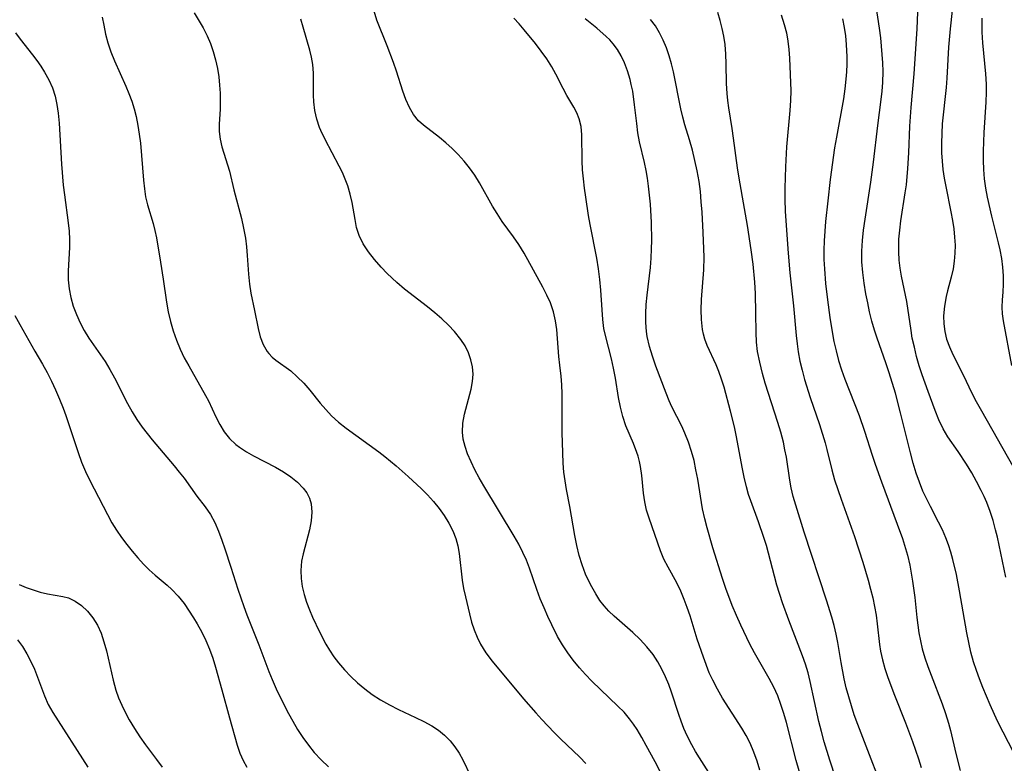
# Model space of a CAD drawing. Extents: x 2040412 to 2048614, y 3191109 to 3196204.
# Drawn here: x 2042497 to 2042677, y 3192577 to 3192712 of the extents above; entities that cross this region are included whole.
import ezdxf

# ---------------------------------------------------------------- set-up
doc = ezdxf.new("R2010")
doc.units = 0

msp = doc.modelspace()

# ---------------------------------------------------------------- linework, layer by layer
at = {"layer": 'Unknown_Line_Type', "color": 0}
for points in [[(2042678.56, 3192578.67, 2866), (2042675.57, 3192584.59, 2866), (2042674.22, 3192587.55, 2866), (2042672.88, 3192590.7, 2866), (2042672.26, 3192592.25, 2866), (2042671.69, 3192593.82, 2866), (2042671.17, 3192595.4, 2866), (2042670.7, 3192597.14, 2866), (2042670.29, 3192598.9, 2866), (2042669.93, 3192600.68, 2866), (2042668.63, 3192608.34, 2866), (2042668.06, 3192611.28, 2866), (2042667.41, 3192614.02, 2866), (2042667.04, 3192615.36, 2866), (2042666.63, 3192616.68, 2866), (2042666.15, 3192617.97, 2866), (2042665.5, 3192619.42, 2866), (2042664.79, 3192620.85, 2866), (2042663.31, 3192623.68, 2866), (2042662.59, 3192625.12, 2866), (2042661.96, 3192626.5, 2866), (2042661.31, 3192628.11, 2866), (2042660.72, 3192629.75, 2866), (2042660.17, 3192631.59, 2866), (2042659.67, 3192633.46, 2866), (2042657.89, 3192640.73, 2866), (2042656.94, 3192644.31, 2866), (2042655.82, 3192648.02, 2866), (2042655.2, 3192649.85, 2866), (2042653.61, 3192654.32, 2866), (2042653.12, 3192655.82, 2866), (2042652.66, 3192657.46, 2866), (2042652.24, 3192659.12, 2866), (2042651.88, 3192660.78, 2866), (2042651.55, 3192662.45, 2866), (2042651.22, 3192664.38, 2866), (2042650.97, 3192666.31, 2866), (2042650.83, 3192668.24, 2866), (2042650.82, 3192670.18, 2866), (2042650.94, 3192672.11, 2866), (2042651.14, 3192674.05, 2866), (2042651.4, 3192676, 2866), (2042652.46, 3192682.79, 2866), (2042652.96, 3192686.39, 2866), (2042653.75, 3192693.1, 2866), (2042654.34, 3192697.82, 2866), (2042654.51, 3192699.37, 2866), (2042654.64, 3192700.91, 2866), (2042654.7, 3192702.92, 2866), (2042654.65, 3192704.51, 2866), (2042654.43, 3192707.57, 2866), (2042654.28, 3192709.05, 2866), (2042654.05, 3192710.85, 2866), (2042652.92, 3192718.12, 2866)], [(2042677.04, 3192610.79, 2868), (2042675.52, 3192618.09, 2868), (2042675.21, 3192619.41, 2868), (2042674.74, 3192621.11, 2868), (2042674.21, 3192622.78, 2868), (2042673.59, 3192624.41, 2868), (2042673.11, 3192625.51, 2868), (2042672.59, 3192626.59, 2868), (2042671.74, 3192628.23, 2868), (2042670.84, 3192629.82, 2868), (2042669.89, 3192631.38, 2868), (2042668.37, 3192633.68, 2868), (2042666.49, 3192636.36, 2868), (2042665.63, 3192637.85, 2868), (2042664.88, 3192639.45, 2868), (2042664.2, 3192641.14, 2868), (2042662.9, 3192644.64, 2868), (2042661.82, 3192647.68, 2868), (2042661.29, 3192649.33, 2868), (2042660.81, 3192651, 2868), (2042660.39, 3192652.68, 2868), (2042660.02, 3192654.37, 2868), (2042659.78, 3192655.75, 2868), (2042659, 3192661.02, 2868), (2042658.04, 3192665.66, 2868), (2042657.8, 3192667.11, 2868), (2042657.63, 3192668.58, 2868), (2042657.54, 3192670.06, 2868), (2042657.53, 3192671.21, 2868), (2042657.58, 3192672.37, 2868), (2042657.74, 3192674.04, 2868), (2042657.95, 3192675.73, 2868), (2042658.73, 3192680.82, 2868), (2042658.93, 3192682.31, 2868), (2042659.21, 3192685.23, 2868), (2042659.38, 3192688.09, 2868), (2042659.57, 3192693, 2868), (2042659.66, 3192694.67, 2868), (2042659.79, 3192696.35, 2868), (2042660.35, 3192702.52, 2868), (2042660.67, 3192707.09, 2868), (2042660.89, 3192710.68, 2868), (2042661.13, 3192716.9, 2868)], [(2042529.11, 3192713.62, 2848), (2042530.74, 3192710.89, 2848), (2042531.5, 3192709.45, 2848), (2042532.11, 3192708.03, 2848), (2042532.61, 3192706.56, 2848), (2042533.02, 3192705.04, 2848), (2042533.35, 3192703.5, 2848), (2042533.6, 3192701.95, 2848), (2042533.76, 3192700.45, 2848), (2042533.86, 3192698.96, 2848), (2042533.89, 3192697.5, 2848), (2042533.87, 3192696.09, 2848), (2042533.69, 3192693.34, 2848), (2042533.67, 3192691.98, 2848), (2042533.85, 3192690.6, 2848), (2042534.19, 3192689.2, 2848), (2042535.56, 3192684.76, 2848), (2042536.38, 3192681.36, 2848), (2042537.72, 3192676.14, 2848), (2042538.12, 3192674.37, 2848), (2042538.46, 3192672.58, 2848), (2042538.66, 3192671.01, 2848), (2042538.8, 3192669.43, 2848), (2042539.02, 3192666, 2848), (2042539.2, 3192664.16, 2848), (2042539.47, 3192662.56, 2848), (2042540.13, 3192659.41, 2848), (2042540.76, 3192656.12, 2848), (2042541.17, 3192654.57, 2848), (2042541.71, 3192653.18, 2848), (2042542.44, 3192651.93, 2848), (2042542.71, 3192651.57, 2848), (2042543.33, 3192650.91, 2848), (2042544.02, 3192650.31, 2848), (2042546.73, 3192648.37, 2848), (2042547.92, 3192647.33, 2848), (2042549.08, 3192646.15, 2848), (2042550.19, 3192644.87, 2848), (2042552.11, 3192642.51, 2848), (2042553.11, 3192641.33, 2848), (2042554.17, 3192640.2, 2848), (2042555.45, 3192639.04, 2848), (2042556.81, 3192637.95, 2848), (2042562.81, 3192633.62, 2848), (2042563.87, 3192632.8, 2848), (2042565.91, 3192631.09, 2848), (2042568.14, 3192629.12, 2848), (2042570.54, 3192626.92, 2848), (2042571.68, 3192625.78, 2848), (2042572.76, 3192624.59, 2848), (2042573.78, 3192623.33, 2848), (2042574.71, 3192622.02, 2848), (2042575.53, 3192620.67, 2848), (2042576.24, 3192619.27, 2848), (2042576.81, 3192617.83, 2848), (2042577.19, 3192616.49, 2848), (2042577.44, 3192615.13, 2848), (2042577.96, 3192610.27, 2848), (2042578.22, 3192608.75, 2848), (2042578.56, 3192607.22, 2848), (2042579.29, 3192604.14, 2848), (2042579.7, 3192602.6, 2848), (2042580.14, 3192601.22, 2848), (2042580.68, 3192599.87, 2848), (2042581.32, 3192598.57, 2848), (2042582.3, 3192597.01, 2848), (2042583.42, 3192595.51, 2848), (2042589.14, 3192588.66, 2848), (2042591.38, 3192586.07, 2848), (2042592.48, 3192584.86, 2848), (2042594.73, 3192582.5, 2848), (2042595.89, 3192581.35, 2848), (2042599.39, 3192578.02, 2848), (2042600.5, 3192576.86, 2848)], [(2042624.5, 3192572.71, 2852), (2042621.21, 3192577.86, 2852), (2042620.5, 3192579.05, 2852), (2042619.83, 3192580.25, 2852), (2042618.99, 3192581.91, 2852), (2042618.4, 3192583.23, 2852), (2042617.87, 3192584.58, 2852), (2042617.45, 3192585.78, 2852), (2042616.14, 3192589.83, 2852), (2042615.63, 3192591.22, 2852), (2042615.03, 3192592.66, 2852), (2042614.37, 3192594.06, 2852), (2042613.62, 3192595.4, 2852), (2042612.78, 3192596.69, 2852), (2042611.64, 3192598.13, 2852), (2042610.4, 3192599.47, 2852), (2042609.08, 3192600.74, 2852), (2042605.67, 3192603.68, 2852), (2042604.71, 3192604.6, 2852), (2042603.86, 3192605.56, 2852), (2042603.09, 3192606.58, 2852), (2042602.31, 3192607.77, 2852), (2042601.58, 3192609.02, 2852), (2042600.92, 3192610.3, 2852), (2042600.45, 3192611.33, 2852), (2042599.82, 3192613.02, 2852), (2042599.3, 3192614.76, 2852), (2042598.87, 3192616.56, 2852), (2042598.5, 3192618.38, 2852), (2042597.57, 3192623.65, 2852), (2042596.96, 3192626.8, 2852), (2042596.72, 3192628.36, 2852), (2042596.53, 3192629.96, 2852), (2042596.4, 3192631.58, 2852), (2042596.3, 3192633.43, 2852), (2042596.21, 3192637.16, 2852), (2042596.18, 3192644.21, 2852), (2042596.12, 3192645.83, 2852), (2042596, 3192647.41, 2852), (2042595.76, 3192649.41, 2852), (2042595.61, 3192651.01, 2852), (2042595.37, 3192654.28, 2852), (2042595.21, 3192655.91, 2852), (2042594.98, 3192657.53, 2852), (2042594.63, 3192659.12, 2852), (2042594.08, 3192660.78, 2852), (2042593.43, 3192662.21, 2852), (2042592.68, 3192663.61, 2852), (2042589.24, 3192669.83, 2852), (2042588.28, 3192671.4, 2852), (2042587.3, 3192672.82, 2852), (2042585.28, 3192675.62, 2852), (2042584.32, 3192677.04, 2852), (2042583.49, 3192678.42, 2852), (2042581.12, 3192682.64, 2852), (2042580.25, 3192684.02, 2852), (2042579.32, 3192685.35, 2852), (2042578.32, 3192686.6, 2852), (2042577.26, 3192687.78, 2852), (2042576.15, 3192688.9, 2852), (2042575.02, 3192689.95, 2852), (2042573.86, 3192690.91, 2852), (2042570.91, 3192693.13, 2852), (2042569.99, 3192693.97, 2852), (2042569.11, 3192695.1, 2852), (2042568.37, 3192696.4, 2852), (2042567.73, 3192697.83, 2852), (2042567.17, 3192699.35, 2852), (2042565.98, 3192703, 2852), (2042565.44, 3192704.55, 2852), (2042564.27, 3192707.62, 2852), (2042562.43, 3192712.27, 2852), (2042561.9, 3192713.9, 2852)], [(2042656, 3192568.68, 2860), (2042650.08, 3192583.93, 2860), (2042649.44, 3192585.72, 2860), (2042648.91, 3192587.35, 2860), (2042648.42, 3192588.98, 2860), (2042647.98, 3192590.62, 2860), (2042647.59, 3192592.26, 2860), (2042647.03, 3192595.27, 2860), (2042646.47, 3192598.89, 2860), (2042646.15, 3192600.44, 2860), (2042645.77, 3192601.98, 2860), (2042645.33, 3192603.51, 2860), (2042644.38, 3192606.59, 2860), (2042640.3, 3192619.01, 2860), (2042638.78, 3192623.91, 2860), (2042638.33, 3192625.52, 2860), (2042637.96, 3192627.06, 2860), (2042637.7, 3192628.45, 2860), (2042637.07, 3192632.65, 2860), (2042636.81, 3192634.02, 2860), (2042636.52, 3192635.39, 2860), (2042636.05, 3192637.2, 2860), (2042635.52, 3192639, 2860), (2042633.21, 3192646.15, 2860), (2042632.7, 3192647.93, 2860), (2042632.2, 3192649.95, 2860), (2042631.81, 3192651.93, 2860), (2042631.61, 3192653.63, 2860), (2042631.53, 3192655.37, 2860), (2042631.51, 3192658.91, 2860), (2042631.41, 3192662.51, 2860), (2042631.29, 3192664.52, 2860), (2042630.98, 3192667.83, 2860), (2042630.64, 3192670.46, 2860), (2042629.97, 3192674.87, 2860), (2042629.45, 3192677.95, 2860), (2042628.46, 3192683.52, 2860), (2042628.16, 3192685.37, 2860), (2042627.44, 3192690.77, 2860), (2042627.18, 3192692.54, 2860), (2042626.55, 3192696.32, 2860), (2042626.38, 3192697.63, 2860), (2042626.26, 3192698.95, 2860), (2042626.17, 3192700.74, 2860), (2042626.1, 3192704.32, 2860), (2042626.03, 3192706.11, 2860), (2042625.88, 3192707.88, 2860), (2042625.65, 3192709.34, 2860), (2042625.35, 3192710.79, 2860), (2042624.98, 3192712.23, 2860), (2042624.54, 3192713.65, 2860)], [(2042636.09, 3192713.28, 2862), (2042636.68, 3192711.49, 2862), (2042637.06, 3192709.99, 2862), (2042637.35, 3192708.46, 2862), (2042637.53, 3192706.93, 2862), (2042637.63, 3192705.39, 2862), (2042637.85, 3192699.4, 2862), (2042637.81, 3192697.63, 2862), (2042637.7, 3192695.84, 2862), (2042637.1, 3192689.21, 2862), (2042636.89, 3192685.59, 2862), (2042636.79, 3192681.66, 2862), (2042636.8, 3192679.69, 2862), (2042636.87, 3192677.44, 2862), (2042637.4, 3192669.84, 2862), (2042637.71, 3192666.27, 2862), (2042638.35, 3192660.26, 2862), (2042638.83, 3192654.84, 2862), (2042639, 3192653.33, 2862), (2042639.22, 3192651.83, 2862), (2042639.54, 3192650.15, 2862), (2042639.94, 3192648.49, 2862), (2042640.39, 3192646.83, 2862), (2042641.41, 3192643.55, 2862), (2042643.09, 3192638.59, 2862), (2042644.12, 3192635.3, 2862), (2042644.46, 3192634.06, 2862), (2042645.36, 3192630.33, 2862), (2042645.86, 3192628.55, 2862), (2042647.05, 3192625.01, 2862), (2042649.46, 3192618.21, 2862), (2042650.97, 3192613.51, 2862), (2042651.96, 3192610.26, 2862), (2042652.41, 3192608.64, 2862), (2042652.81, 3192607.01, 2862), (2042653.14, 3192605.44, 2862), (2042653.41, 3192603.88, 2862), (2042653.63, 3192602.32, 2862), (2042654.05, 3192598.52, 2862), (2042654.23, 3192597.34, 2862), (2042654.58, 3192595.73, 2862), (2042655.03, 3192594.14, 2862), (2042655.56, 3192592.54, 2862), (2042656.79, 3192589.29, 2862), (2042658.78, 3192584.26, 2862), (2042660.08, 3192580.88, 2862), (2042661.15, 3192577.73, 2862), (2042661.63, 3192576.13, 2862)], [(2042667.3, 3192714.06, 2870), (2042666.91, 3192710.71, 2870), (2042666.6, 3192707.36, 2870), (2042666.3, 3192701.73, 2870), (2042666.16, 3192700.03, 2870), (2042665.48, 3192693.4, 2870), (2042665.37, 3192691.64, 2870), (2042665.32, 3192689.89, 2870), (2042665.34, 3192688.14, 2870), (2042665.43, 3192686.59, 2870), (2042665.59, 3192685.05, 2870), (2042665.81, 3192683.52, 2870), (2042666.1, 3192681.97, 2870), (2042667.06, 3192677.34, 2870), (2042667.33, 3192675.8, 2870), (2042667.56, 3192674.26, 2870), (2042667.72, 3192672.73, 2870), (2042667.8, 3192671.26, 2870), (2042667.78, 3192669.81, 2870), (2042667.67, 3192668.37, 2870), (2042667.46, 3192666.97, 2870), (2042667.1, 3192665.47, 2870), (2042666.42, 3192662.95, 2870), (2042666.17, 3192661.92, 2870), (2042665.87, 3192660.16, 2870), (2042665.73, 3192658.4, 2870), (2042665.77, 3192656.97, 2870), (2042665.95, 3192655.55, 2870), (2042666.27, 3192654.17, 2870), (2042666.77, 3192652.76, 2870), (2042667.38, 3192651.37, 2870), (2042669.32, 3192647.53, 2870), (2042670.79, 3192644.46, 2870), (2042671.67, 3192642.78, 2870), (2042672.6, 3192641.11, 2870), (2042681.2, 3192625.97, 2870)], [(2042512.38, 3192712.85, 2846), (2042512.63, 3192711.37, 2846), (2042512.96, 3192709.75, 2846), (2042513.38, 3192708.16, 2846), (2042513.95, 3192706.51, 2846), (2042514.61, 3192704.88, 2846), (2042516.65, 3192700.28, 2846), (2042517.21, 3192698.9, 2846), (2042517.73, 3192697.51, 2846), (2042518.17, 3192696.1, 2846), (2042518.52, 3192694.73, 2846), (2042518.85, 3192693.12, 2846), (2042519.11, 3192691.49, 2846), (2042519.31, 3192689.86, 2846), (2042519.88, 3192683.11, 2846), (2042520.05, 3192681.58, 2846), (2042520.28, 3192680.09, 2846), (2042520.6, 3192678.65, 2846), (2042521.66, 3192675.22, 2846), (2042521.98, 3192673.94, 2846), (2042522.25, 3192672.62, 2846), (2042523.01, 3192668.22, 2846), (2042523.49, 3192665.11, 2846), (2042524.07, 3192660.92, 2846), (2042524.4, 3192659.16, 2846), (2042524.82, 3192657.41, 2846), (2042525.32, 3192655.68, 2846), (2042525.9, 3192653.98, 2846), (2042526.58, 3192652.32, 2846), (2042527.32, 3192650.79, 2846), (2042528.12, 3192649.3, 2846), (2042531.19, 3192643.92, 2846), (2042531.72, 3192642.92, 2846), (2042533.07, 3192640, 2846), (2042533.78, 3192638.6, 2846), (2042534.59, 3192637.28, 2846), (2042535.57, 3192636.08, 2846), (2042536.72, 3192635, 2846), (2042537.4, 3192634.47, 2846), (2042538.63, 3192633.66, 2846), (2042539.93, 3192632.91, 2846), (2042543.95, 3192630.82, 2846), (2042545.39, 3192629.99, 2846), (2042546.74, 3192629.09, 2846), (2042547.97, 3192628.11, 2846), (2042549.01, 3192627.03, 2846), (2042549.64, 3192626.14, 2846), (2042550.13, 3192625.19, 2846), (2042550.44, 3192624.19, 2846), (2042550.58, 3192622.67, 2846), (2042550.44, 3192621.08, 2846), (2042550.12, 3192619.43, 2846), (2042548.97, 3192615.07, 2846), (2042548.7, 3192613.7, 2846), (2042548.55, 3192612.01, 2846), (2042548.61, 3192610.56, 2846), (2042548.82, 3192609.11, 2846), (2042549.15, 3192607.66, 2846), (2042549.6, 3192606.23, 2846), (2042550.12, 3192604.87, 2846), (2042550.71, 3192603.52, 2846), (2042551.98, 3192600.85, 2846), (2042553.12, 3192598.59, 2846), (2042553.76, 3192597.5, 2846), (2042554.55, 3192596.31, 2846), (2042555.42, 3192595.18, 2846), (2042556.51, 3192593.91, 2846), (2042557.68, 3192592.7, 2846), (2042558.91, 3192591.55, 2846), (2042560.2, 3192590.47, 2846), (2042561.56, 3192589.45, 2846), (2042563.1, 3192588.45, 2846), (2042564.7, 3192587.53, 2846), (2042566.34, 3192586.69, 2846), (2042569.48, 3192585.26, 2846), (2042571.01, 3192584.52, 2846), (2042572.47, 3192583.71, 2846), (2042573.66, 3192582.9, 2846), (2042574.76, 3192582, 2846), (2042575.77, 3192581, 2846), (2042576.65, 3192579.91, 2846), (2042577.41, 3192578.74, 2846), (2042578.08, 3192577.5, 2846), (2042579.51, 3192574.58, 2846)], [(2042614.2, 3192575.16, 2850), (2042613.17, 3192577.15, 2850), (2042611.53, 3192580.15, 2850), (2042610.69, 3192581.61, 2850), (2042609.84, 3192583.03, 2850), (2042609.18, 3192584.04, 2850), (2042608.48, 3192585.01, 2850), (2042607.47, 3192586.19, 2850), (2042606.37, 3192587.31, 2850), (2042601.62, 3192591.88, 2850), (2042600.46, 3192593.07, 2850), (2042599.33, 3192594.31, 2850), (2042598.23, 3192595.65, 2850), (2042597.2, 3192597.04, 2850), (2042596.25, 3192598.48, 2850), (2042595.37, 3192599.97, 2850), (2042594.29, 3192602.1, 2850), (2042593.58, 3192603.63, 2850), (2042592.9, 3192605.19, 2850), (2042592.21, 3192606.87, 2850), (2042591.57, 3192608.56, 2850), (2042590.22, 3192612.45, 2850), (2042589.67, 3192613.9, 2850), (2042589.05, 3192615.32, 2850), (2042588.29, 3192616.79, 2850), (2042587.47, 3192618.25, 2850), (2042581.9, 3192627.44, 2850), (2042581.07, 3192628.9, 2850), (2042580.29, 3192630.36, 2850), (2042579.58, 3192631.82, 2850), (2042578.96, 3192633.28, 2850), (2042578.5, 3192634.6, 2850), (2042578.18, 3192635.92, 2850), (2042578.02, 3192637.24, 2850), (2042578.09, 3192638.86, 2850), (2042578.38, 3192640.47, 2850), (2042579.59, 3192645.06, 2850), (2042579.85, 3192646.43, 2850), (2042579.96, 3192647.79, 2850), (2042579.86, 3192649.12, 2850), (2042579.56, 3192650.42, 2850), (2042579.1, 3192651.7, 2850), (2042578.5, 3192652.94, 2850), (2042577.75, 3192654.12, 2850), (2042576.58, 3192655.56, 2850), (2042575.46, 3192656.73, 2850), (2042574.25, 3192657.86, 2850), (2042572.98, 3192658.96, 2850), (2042571.66, 3192660.03, 2850), (2042567.44, 3192663.3, 2850), (2042566.07, 3192664.46, 2850), (2042564.31, 3192666.13, 2850), (2042563.21, 3192667.29, 2850), (2042561.99, 3192668.67, 2850), (2042560.87, 3192670.08, 2850), (2042559.91, 3192671.55, 2850), (2042559.17, 3192673.08, 2850), (2042558.73, 3192674.51, 2850), (2042558.44, 3192675.99, 2850), (2042557.93, 3192679.06, 2850), (2042557.57, 3192680.59, 2850), (2042557.1, 3192682.11, 2850), (2042556.65, 3192683.32, 2850), (2042556.14, 3192684.51, 2850), (2042555.58, 3192685.68, 2850), (2042552.97, 3192690.55, 2850), (2042552.2, 3192692.18, 2850), (2042551.99, 3192692.72, 2850), (2042551.49, 3192694.26, 2850), (2042551.14, 3192695.83, 2850), (2042550.94, 3192697.42, 2850), (2042550.88, 3192698.64, 2850), (2042550.87, 3192702.65, 2850), (2042550.74, 3192704.23, 2850), (2042550.51, 3192705.52, 2850), (2042550.18, 3192706.82, 2850), (2042548.98, 3192711.02, 2850), (2042548.59, 3192712.49, 2850)], [(2042632.23, 3192575.61, 2854), (2042631.72, 3192577.3, 2854), (2042631.14, 3192578.94, 2854), (2042630.45, 3192580.54, 2854), (2042629.72, 3192581.93, 2854), (2042628.92, 3192583.28, 2854), (2042625.43, 3192588.77, 2854), (2042624.49, 3192590.37, 2854), (2042623.64, 3192592.01, 2854), (2042623.02, 3192593.38, 2854), (2042621.95, 3192596.2, 2854), (2042620.82, 3192599.5, 2854), (2042619.5, 3192603.75, 2854), (2042619, 3192605.26, 2854), (2042618.46, 3192606.74, 2854), (2042617.83, 3192608.27, 2854), (2042617.12, 3192609.74, 2854), (2042615.5, 3192612.65, 2854), (2042614.74, 3192614.11, 2854), (2042614.12, 3192615.58, 2854), (2042612.03, 3192621.55, 2854), (2042611.58, 3192623.03, 2854), (2042611.24, 3192624.52, 2854), (2042611.01, 3192626.12, 2854), (2042610.72, 3192629.35, 2854), (2042610.5, 3192630.95, 2854), (2042610.29, 3192631.89, 2854), (2042610.03, 3192632.82, 2854), (2042609.79, 3192633.54, 2854), (2042609.17, 3192635.16, 2854), (2042607.82, 3192638.4, 2854), (2042607.24, 3192640.06, 2854), (2042606.8, 3192641.77, 2854), (2042606.47, 3192643.52, 2854), (2042605.9, 3192647.08, 2854), (2042605.57, 3192648.86, 2854), (2042605.17, 3192650.58, 2854), (2042604.08, 3192654.82, 2854), (2042603.82, 3192656.1, 2854), (2042603.6, 3192657.77, 2854), (2042603.46, 3192659.48, 2854), (2042603.23, 3192663.11, 2854), (2042603.07, 3192665.03, 2854), (2042602.84, 3192666.95, 2854), (2042602.52, 3192668.92, 2854), (2042601.31, 3192675.06, 2854), (2042601.01, 3192676.71, 2854), (2042600.49, 3192680.01, 2854), (2042600.26, 3192681.69, 2854), (2042600.07, 3192683.36, 2854), (2042599.92, 3192685.02, 2854), (2042599.83, 3192686.65, 2854), (2042599.77, 3192691.42, 2854), (2042599.63, 3192692.9, 2854), (2042599.31, 3192694.29, 2854), (2042598.87, 3192695.39, 2854), (2042598.31, 3192696.44, 2854), (2042597.06, 3192698.57, 2854), (2042596.39, 3192699.83, 2854), (2042595.06, 3192702.46, 2854), (2042594.32, 3192703.78, 2854), (2042593.39, 3192705.23, 2854), (2042592.38, 3192706.64, 2854), (2042591.31, 3192708.03, 2854), (2042589.3, 3192710.53, 2854), (2042588.37, 3192711.63, 2854), (2042587.4, 3192712.67, 2854)], [(2042641.35, 3192568.83, 2856), (2042638.85, 3192577.43, 2856), (2042637.06, 3192584.34, 2856), (2042636.6, 3192585.98, 2856), (2042636.08, 3192587.59, 2856), (2042635.49, 3192589.17, 2856), (2042634.75, 3192590.79, 2856), (2042633.92, 3192592.36, 2856), (2042631.24, 3192597.02, 2856), (2042630.39, 3192598.6, 2856), (2042628.74, 3192602.03, 2856), (2042627.95, 3192603.81, 2856), (2042627.2, 3192605.62, 2856), (2042626.03, 3192608.73, 2856), (2042625.41, 3192610.58, 2856), (2042623.68, 3192616.14, 2856), (2042622.62, 3192619.79, 2856), (2042622.18, 3192621.42, 2856), (2042621.79, 3192623.24, 2856), (2042620.9, 3192628.65, 2856), (2042620.59, 3192630.35, 2856), (2042620.23, 3192632.03, 2856), (2042619.79, 3192633.69, 2856), (2042619.23, 3192635.4, 2856), (2042618.56, 3192637.06, 2856), (2042617.98, 3192638.3, 2856), (2042616.2, 3192641.83, 2856), (2042615.7, 3192642.92, 2856), (2042615.13, 3192644.31, 2856), (2042613.26, 3192649.25, 2856), (2042612.65, 3192651.04, 2856), (2042612.11, 3192652.84, 2856), (2042611.7, 3192654.65, 2856), (2042611.56, 3192655.54, 2856), (2042611.43, 3192657.18, 2856), (2042611.43, 3192658.83, 2856), (2042611.53, 3192660.49, 2856), (2042611.68, 3192662.17, 2856), (2042612.27, 3192667.23, 2856), (2042612.42, 3192668.92, 2856), (2042612.5, 3192670.61, 2856), (2042612.51, 3192672.16, 2856), (2042612.45, 3192675.44, 2856), (2042612.28, 3192678.74, 2856), (2042612.14, 3192680.38, 2856), (2042611.96, 3192682.01, 2856), (2042611.75, 3192683.47, 2856), (2042611.5, 3192684.91, 2856), (2042611.2, 3192686.33, 2856), (2042610.31, 3192690.09, 2856), (2042610.01, 3192691.76, 2856), (2042609.79, 3192693.45, 2856), (2042609.41, 3192696.84, 2856), (2042609.05, 3192699.35, 2856), (2042608.8, 3192700.57, 2856), (2042608.57, 3192701.5, 2856), (2042608.1, 3192703.05, 2856), (2042607.53, 3192704.54, 2856), (2042606.96, 3192705.77, 2856), (2042606.29, 3192706.92, 2856), (2042605.51, 3192707.98, 2856), (2042604.89, 3192708.69, 2856), (2042604.21, 3192709.33, 2856), (2042602.5, 3192710.81, 2856), (2042600.39, 3192712.55, 2856)], [(2042647.11, 3192570.95, 2858), (2042644.98, 3192577.46, 2858), (2042643.96, 3192580.8, 2858), (2042643.45, 3192582.66, 2858), (2042642.99, 3192584.51, 2858), (2042641.42, 3192591.82, 2858), (2042641.02, 3192593.39, 2858), (2042640.56, 3192594.93, 2858), (2042640.03, 3192596.45, 2858), (2042637.5, 3192602.95, 2858), (2042636.36, 3192606.13, 2858), (2042635.33, 3192609.36, 2858), (2042634.87, 3192610.98, 2858), (2042633.41, 3192616.57, 2858), (2042632.98, 3192618.04, 2858), (2042632.01, 3192620.91, 2858), (2042630.58, 3192624.69, 2858), (2042630.17, 3192625.88, 2858), (2042629.78, 3192627.29, 2858), (2042629.38, 3192629.05, 2858), (2042629.01, 3192630.86, 2858), (2042627.99, 3192636.34, 2858), (2042627.6, 3192638.17, 2858), (2042626.9, 3192641.02, 2858), (2042625.71, 3192645.41, 2858), (2042625.26, 3192646.86, 2858), (2042624.75, 3192648.27, 2858), (2042624.25, 3192649.47, 2858), (2042622.65, 3192652.99, 2858), (2042622.21, 3192654.19, 2858), (2042621.96, 3192655.06, 2858), (2042621.78, 3192655.95, 2858), (2042621.57, 3192657.72, 2858), (2042621.52, 3192659.53, 2858), (2042621.59, 3192661.38, 2858), (2042622.02, 3192666.79, 2858), (2042622.06, 3192669.13, 2858), (2042622.04, 3192670.6, 2858), (2042621.92, 3192673.57, 2858), (2042621.71, 3192677.31, 2858), (2042621.56, 3192679.19, 2858), (2042621.38, 3192681.05, 2858), (2042621.14, 3192682.91, 2858), (2042620.8, 3192684.83, 2858), (2042620.4, 3192686.74, 2858), (2042619.94, 3192688.62, 2858), (2042619.42, 3192690.47, 2858), (2042618.58, 3192693.24, 2858), (2042618.19, 3192694.63, 2858), (2042617.84, 3192696.13, 2858), (2042616.47, 3192702.9, 2858), (2042616.14, 3192704.33, 2858), (2042615.72, 3192705.81, 2858), (2042615.21, 3192707.25, 2858), (2042614.62, 3192708.64, 2858), (2042613.94, 3192709.98, 2858), (2042613.18, 3192711.24, 2858), (2042612.31, 3192712.41, 2858)], [(2042647.27, 3192712.5, 2864), (2042647.58, 3192710.96, 2864), (2042647.82, 3192709.4, 2864), (2042647.98, 3192707.83, 2864), (2042648.1, 3192705.63, 2864), (2042648.1, 3192704.27, 2864), (2042648.03, 3192702.9, 2864), (2042647.92, 3192701.53, 2864), (2042647.71, 3192699.75, 2864), (2042647.45, 3192697.96, 2864), (2042646.17, 3192690.94, 2864), (2042645.85, 3192689.03, 2864), (2042645.06, 3192683.25, 2864), (2042644.6, 3192679.39, 2864), (2042644.21, 3192675.61, 2864), (2042644.05, 3192673.84, 2864), (2042643.95, 3192672.08, 2864), (2042643.9, 3192670.38, 2864), (2042643.92, 3192668.69, 2864), (2042643.99, 3192667, 2864), (2042644.22, 3192664.29, 2864), (2042644.56, 3192661.33, 2864), (2042644.98, 3192658.1, 2864), (2042645.44, 3192655.12, 2864), (2042645.7, 3192653.74, 2864), (2042646.11, 3192652.01, 2864), (2042646.59, 3192650.29, 2864), (2042647.14, 3192648.59, 2864), (2042647.74, 3192646.9, 2864), (2042650.35, 3192640.26, 2864), (2042651.33, 3192637.38, 2864), (2042652.68, 3192633.05, 2864), (2042653.23, 3192631.41, 2864), (2042654.41, 3192628.15, 2864), (2042657.28, 3192620.45, 2864), (2042658.22, 3192617.84, 2864), (2042658.61, 3192616.65, 2864), (2042659.12, 3192614.82, 2864), (2042659.55, 3192612.96, 2864), (2042660.08, 3192610.05, 2864), (2042660.48, 3192607.12, 2864), (2042660.84, 3192603.45, 2864), (2042661.01, 3192602.04, 2864), (2042661.22, 3192600.63, 2864), (2042661.49, 3192599.23, 2864), (2042661.84, 3192597.73, 2864), (2042662.31, 3192596.11, 2864), (2042662.85, 3192594.52, 2864), (2042663.43, 3192592.94, 2864), (2042665.45, 3192587.72, 2864), (2042666.07, 3192585.97, 2864), (2042666.62, 3192584.2, 2864), (2042666.96, 3192582.87, 2864), (2042667.94, 3192578.68, 2864), (2042668.76, 3192575.6, 2864)], [(2042672.69, 3192712.63, 2872), (2042672.67, 3192711.54, 2872), (2042672.7, 3192710.08, 2872), (2042672.82, 3192708.18, 2872), (2042673.34, 3192702.5, 2872), (2042673.46, 3192700.61, 2872), (2042673.49, 3192699.16, 2872), (2042673.44, 3192697.33, 2872), (2042673.06, 3192691.84, 2872), (2042672.98, 3192690.14, 2872), (2042672.93, 3192688.44, 2872), (2042672.94, 3192686.74, 2872), (2042672.99, 3192685.05, 2872), (2042673.12, 3192683.36, 2872), (2042673.33, 3192681.69, 2872), (2042673.64, 3192680.01, 2872), (2042674.46, 3192676.55, 2872), (2042675.69, 3192671.73, 2872), (2042675.98, 3192670.45, 2872), (2042676.26, 3192668.86, 2872), (2042676.45, 3192667.28, 2872), (2042676.55, 3192665.72, 2872), (2042676.58, 3192664.21, 2872), (2042676.52, 3192662.75, 2872), (2042676.41, 3192661.35, 2872), (2042676.35, 3192659.97, 2872), (2042676.42, 3192658.77, 2872), (2042676.59, 3192657.53, 2872), (2042678.11, 3192649.38, 2872)], [(2042496.58, 3192710, 2844), (2042497.41, 3192708.83, 2844), (2042499.67, 3192705.97, 2844), (2042500.43, 3192704.95, 2844), (2042501.15, 3192703.91, 2844), (2042501.82, 3192702.83, 2844), (2042502.61, 3192701.41, 2844), (2042503.27, 3192699.94, 2844), (2042503.78, 3192698.43, 2844), (2042504.11, 3192696.91, 2844), (2042504.32, 3192695.35, 2844), (2042504.49, 3192693.54, 2844), (2042504.95, 3192686.02, 2844), (2042505.25, 3192682.23, 2844), (2042505.46, 3192680.45, 2844), (2042506.16, 3192675.38, 2844), (2042506.33, 3192673.84, 2844), (2042506.42, 3192672.31, 2844), (2042506.39, 3192670.89, 2844), (2042506.14, 3192666.62, 2844), (2042506.16, 3192664.97, 2844), (2042506.32, 3192663.32, 2844), (2042506.63, 3192661.74, 2844), (2042507.09, 3192660.19, 2844), (2042507.66, 3192658.66, 2844), (2042508.33, 3192657.17, 2844), (2042509.09, 3192655.72, 2844), (2042509.94, 3192654.32, 2844), (2042512.9, 3192650.09, 2844), (2042513.77, 3192648.63, 2844), (2042514.59, 3192647.12, 2844), (2042516.95, 3192642.47, 2844), (2042517.81, 3192640.94, 2844), (2042518.7, 3192639.53, 2844), (2042519.66, 3192638.16, 2844), (2042521.45, 3192635.85, 2844), (2042525.48, 3192631.09, 2844), (2042526.41, 3192629.96, 2844), (2042527.29, 3192628.82, 2844), (2042529.61, 3192625.54, 2844), (2042531.12, 3192623.6, 2844), (2042532.08, 3192622.23, 2844), (2042532.87, 3192620.77, 2844), (2042533.56, 3192619.2, 2844), (2042534.18, 3192617.55, 2844), (2042534.74, 3192615.94, 2844), (2042535.83, 3192612.61, 2844), (2042537.07, 3192608.63, 2844), (2042538.15, 3192605.48, 2844), (2042538.73, 3192603.92, 2844), (2042540.89, 3192598.45, 2844), (2042542.72, 3192593.62, 2844), (2042543.32, 3192592.14, 2844), (2042544.06, 3192590.48, 2844), (2042544.85, 3192588.83, 2844), (2042546.3, 3192585.95, 2844), (2042547.08, 3192584.54, 2844), (2042547.97, 3192583.05, 2844), (2042548.92, 3192581.6, 2844), (2042549.94, 3192580.2, 2844), (2042551.02, 3192578.86, 2844), (2042552.27, 3192577.5, 2844), (2042553.59, 3192576.23, 2844)], [(2042496.42, 3192658.45, 2842), (2042497.37, 3192656.83, 2842), (2042500.06, 3192651.96, 2842), (2042501.46, 3192649.63, 2842), (2042502.31, 3192648.1, 2842), (2042503.11, 3192646.52, 2842), (2042503.86, 3192644.91, 2842), (2042504.57, 3192643.26, 2842), (2042505.22, 3192641.59, 2842), (2042505.7, 3192640.24, 2842), (2042507.95, 3192633.53, 2842), (2042508.6, 3192631.77, 2842), (2042509.32, 3192630.05, 2842), (2042510.09, 3192628.42, 2842), (2042514.12, 3192620.71, 2842), (2042514.95, 3192619.35, 2842), (2042515.85, 3192618.03, 2842), (2042516.82, 3192616.75, 2842), (2042517.82, 3192615.52, 2842), (2042518.86, 3192614.32, 2842), (2042519.91, 3192613.17, 2842), (2042520.94, 3192612.12, 2842), (2042521.99, 3192611.15, 2842), (2042524.18, 3192609.37, 2842), (2042525.08, 3192608.58, 2842), (2042526.22, 3192607.35, 2842), (2042527.27, 3192605.98, 2842), (2042528.99, 3192603.41, 2842), (2042529.68, 3192602.28, 2842), (2042530.49, 3192600.79, 2842), (2042531.23, 3192599.24, 2842), (2042531.9, 3192597.66, 2842), (2042532.51, 3192596.04, 2842), (2042533.04, 3192594.4, 2842), (2042534.18, 3192590.26, 2842), (2042535.54, 3192585.17, 2842), (2042536.97, 3192580.22, 2842), (2042537.46, 3192578.76, 2842), (2042538.03, 3192577.4, 2842), (2042538.75, 3192576.17, 2842)], [(2042497.23, 3192609.45, 2840), (2042498.48, 3192608.92, 2840), (2042499.77, 3192608.47, 2840), (2042501.08, 3192608.09, 2840), (2042502.36, 3192607.78, 2840), (2042505.17, 3192607.29, 2840), (2042506.24, 3192607.02, 2840), (2042507.43, 3192606.45, 2840), (2042508.58, 3192605.63, 2840), (2042509.66, 3192604.61, 2840), (2042510.63, 3192603.41, 2840), (2042511.48, 3192602.04, 2840), (2042512.14, 3192600.59, 2840), (2042512.67, 3192599.04, 2840), (2042513.12, 3192597.41, 2840), (2042514.34, 3192592.02, 2840), (2042514.84, 3192590.24, 2840), (2042515.35, 3192588.83, 2840), (2042515.93, 3192587.46, 2840), (2042516.58, 3192586.1, 2840), (2042517.3, 3192584.78, 2840), (2042518.23, 3192583.23, 2840), (2042519.24, 3192581.72, 2840), (2042520.28, 3192580.24, 2840), (2042522.28, 3192577.59, 2840), (2042523.28, 3192576.2, 2840)], [(2042496.92, 3192599.38, 2838), (2042497.83, 3192598.14, 2838), (2042498.65, 3192596.83, 2838), (2042499.38, 3192595.46, 2838), (2042500.02, 3192594.04, 2838), (2042501.84, 3192589.18, 2838), (2042502.54, 3192587.62, 2838), (2042503.37, 3192586.14, 2838), (2042509.73, 3192576.16, 2838)]]:
    msp.add_polyline3d(points, dxfattribs=at)

doc.saveas('drawing.dxf')
